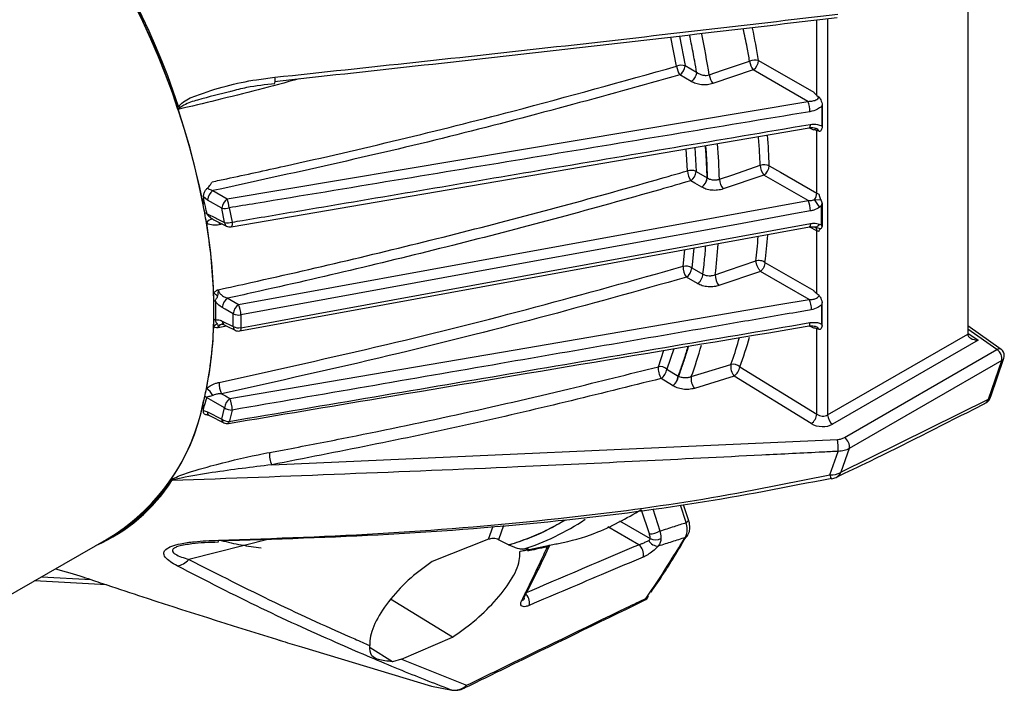
# Model space of a CAD drawing. Extents: x 8.2 to 65.9, y 2.7 to 47.
# Drawn here: x 16.5 to 18.8, y 6.7 to 8.3 of the extents above; entities that cross this region are included whole.
import ezdxf

# ---------------------------------------------------------------- set-up
doc = ezdxf.new("R2010")
doc.units = 0
doc.header["$MEASUREMENT"] = 0
doc.layers.get('0').update_dxf_attribs({"linetype": 'CONTINUOUS'})

msp = doc.modelspace()

# ---------------------------------------------------------------- linework, layer by layer
for p, q in [((18.7381, 8.4519), (18.7381, 7.5183)), ((18.3787, 8.0862), (18.3787, 8.2656)), ((18.4042, 8.2686), (18.4042, 7.3246)), ((18.0447, 8.1558), (18.0312, 8.2251)), ((18.0514, 8.2274), (18.0651, 8.1572)), ((18.2399, 8.1695), (18.3715, 8.0936)), ((18.0651, 8.1572), (18.0923, 8.1415)), ((18.0923, 8.1415), (18.0923, 8.1416)), ((18.2272, 8.1471), (18.1311, 8.1145)), ((18.3574, 8.0721), (18.2272, 8.1471)), ((18.0793, 8.1193), (18.0523, 8.1349)), ((16.9739, 7.8395), (18.3574, 8.0721)), ((18.391, 8.0659), (18.3904, 8.0604)), ((18.3904, 8.0604), (18.3904, 8.0136)), ((18.391, 8.0659), (18.391, 8.0088)), ((16.9833, 7.773), (18.3604, 8.0091)), ((18.3715, 8.0035), (18.3604, 8.0091)), ((18.3787, 7.8532), (18.3787, 8.0026)), ((18.3904, 8.0136), (18.391, 8.0088)), ((18.0704, 7.9064), (18.0676, 7.9589)), ((18.088, 7.9624), (18.091, 7.9051)), ((18.091, 7.9051), (18.1173, 7.89)), ((18.2525, 7.8963), (18.1556, 7.8632)), ((18.3579, 7.8355), (18.2525, 7.8963)), ((16.9397, 7.8592), (16.9739, 7.8395)), ((16.917, 7.8443), (16.917, 7.8394)), ((16.9269, 7.8369), (16.917, 7.8443)), ((16.9611, 7.8172), (16.9269, 7.8369)), ((18.3728, 7.8376), (18.3878, 7.8384)), ((18.3787, 7.8532), (18.3837, 7.851)), ((16.9677, 7.7834), (16.9611, 7.8172)), ((16.9787, 7.8182), (16.9854, 7.784)), ((18.389, 7.8225), (18.385, 7.8197)), ((18.389, 7.8225), (18.389, 7.7783)), ((18.391, 7.8285), (18.391, 7.7736)), ((16.9418, 7.7898), (16.972, 7.7747)), ((16.9627, 7.7794), (16.9544, 7.7776)), ((18.3787, 7.7637), (18.3608, 7.7726)), ((18.3741, 7.7723), (18.3728, 7.7729)), ((18.3878, 7.7685), (18.3766, 7.7716)), ((18.385, 7.7797), (18.389, 7.7783)), ((18.3837, 7.7621), (18.3787, 7.7637)), ((18.3787, 7.6136), (18.3787, 7.7637)), ((18.0602, 7.6789), (18.0645, 7.7185)), ((18.0859, 7.7224), (18.0807, 7.6753)), ((18.0807, 7.6753), (18.1072, 7.66)), ((18.255, 7.6883), (18.3716, 7.6211)), ((18.0945, 7.6376), (18.068, 7.6529)), ((18.2445, 7.6668), (18.1455, 7.6332)), ((18.3603, 7.6), (18.2445, 7.6668)), ((16.975, 7.6028), (17.0011, 7.5877)), ((18.3904, 7.5411), (18.3904, 7.5871)), ((18.391, 7.5363), (18.391, 7.5927)), ((16.9884, 7.5352), (16.9884, 7.5654)), ((17.0064, 7.5632), (17.0064, 7.5326)), ((16.9725, 7.5366), (16.9524, 7.5323)), ((16.9622, 7.5483), (16.9884, 7.5352)), ((18.3715, 7.5311), (18.3602, 7.5368)), ((18.3904, 7.5411), (18.391, 7.5363)), ((18.8175, 7.481), (18.7381, 7.5368)), ((18.3787, 7.3263), (18.3787, 7.5302)), ((18.4042, 7.3246), (18.7381, 7.5173)), ((18.8079, 7.4805), (18.7381, 7.5294)), ((18.7381, 7.5199), (18.7627, 7.5026)), ((18.7627, 7.5026), (18.4163, 7.3026)), ((18.0013, 7.4397), (18.0145, 7.4787)), ((18.0378, 7.4826), (18.0212, 7.4337)), ((18.4445, 7.2707), (18.8079, 7.4805)), ((18.195, 7.4394), (18.3787, 7.3263)), ((18.8193, 7.4541), (18.4559, 7.2443)), ((18.7878, 7.3625), (18.8193, 7.4541)), ((18.7929, 7.3684), (18.8244, 7.46)), ((18.0212, 7.4337), (18.0484, 7.417)), ((18.1816, 7.4172), (18.087, 7.3879)), ((18.3653, 7.3041), (18.1816, 7.4172)), ((18.035, 7.3946), (18.0078, 7.4114)), ((16.9229, 7.3796), (16.9233, 7.3797)), ((16.9229, 7.3796), (16.9231, 7.3795)), ((16.917, 7.3399), (16.9166, 7.3532)), ((18.436, 7.1879), (18.7878, 7.3625)), ((18.7528, 7.3387), (18.7787, 7.3517)), ((16.917, 7.3351), (16.917, 7.3399)), ((16.917, 7.3351), (16.9269, 7.3318)), ((16.9269, 7.3318), (16.9611, 7.3147)), ((16.9313, 7.3231), (16.9654, 7.306)), ((16.9611, 7.3147), (16.9677, 7.3414)), ((17.0798, 7.2058), (18.4279, 7.2662)), ((18.4097, 7.1817), (18.4294, 7.2379)), ((18.4559, 7.2443), (18.436, 7.1879)), ((18.0674, 7.0682), (18.0539, 7.1093)), ((18.0731, 7.0743), (18.0613, 7.1103)), ((17.9797, 7.041), (17.9613, 7.0974)), ((17.9877, 7.1008), (18.0049, 7.0481)), ((17.6319, 7.0615), (17.6202, 7.0273)), ((17.9084, 7.0725), (17.9818, 7.03)), ((17.5967, 7.0282), (17.6074, 7.0596)), ((17.9546, 7.0154), (17.8804, 7.0583)), ((16.4364, 6.8836), (16.6976, 7.0344)), ((16.6853, 7.0272), (16.698, 7.0343)), ((16.6973, 7.0339), (16.698, 7.0343)), ((17.0766, 7.029), (16.8824, 6.9801)), ((17.5967, 7.0282), (17.4619, 6.9751)), ((17.6444, 7.0151), (17.6202, 7.0273)), ((17.6555, 7.0102), (17.6455, 7.0146)), ((17.678, 7.001), (17.7572, 7.0171)), ((17.6729, 7), (17.6923, 7.0048)), ((16.6865, 6.9197), (16.5149, 6.9289)), ((16.5316, 6.9385), (16.6495, 6.9321)), ((17.511, 6.7951), (17.3629, 6.8853)), ((17.6821, 6.8877), (17.6823, 6.8881)), ((17.9662, 6.8827), (17.9723, 6.8879)), ((17.0914, 6.7899), (17.0998, 6.787)), ((17.097, 6.7878), (17.0998, 6.787)), ((17.0998, 6.787), (17.0985, 6.7873)), ((17.3888, 6.7428), (17.511, 6.7951)), ((17.1508, 6.7716), (17.4603, 6.6783)), ((17.3678, 6.7364), (17.3145, 6.7698)), ((17.3888, 6.7428), (17.3678, 6.7364)), ((17.3888, 6.7428), (17.5442, 6.6802)), ((17.4603, 6.6783), (17.506, 6.6696))]:
    msp.add_line(p, q)
at = {"flags": 128}
for points in [[(18.1224, 8.1352), (18.1543, 8.146), (18.2185, 8.1678)], [(18.3625, 8.0171), (18.3624, 8.0144), (18.3621, 8.0122), (18.3617, 8.0105), (18.361, 8.0095), (18.3604, 8.0091)], [(18.1467, 7.8865), (18.1785, 7.8973), (18.2436, 7.9196)], [(18.2653, 7.9186), (18.2921, 7.9032), (18.3787, 7.8532)], [(18.1046, 7.8677), (18.0877, 7.8774), (18.0783, 7.8828)], [(17.0011, 7.5877), (17.6795, 7.7116), (17.7024, 7.7158), (18.3579, 7.8355)], [(16.9247, 7.8049), (16.9479, 7.7933), (16.9501, 7.7922), (16.9677, 7.7834)], [(18.3632, 7.8108), (18.3282, 7.8044), (18.1881, 7.7789), (17.6276, 7.6766), (17.0064, 7.5632)], [(16.9545, 7.7836), (16.9543, 7.7809), (16.9544, 7.7776)], [(16.9854, 7.784), (16.9855, 7.7806), (16.9853, 7.7777), (16.9849, 7.7754), (16.9843, 7.7739), (16.9835, 7.7731), (16.9833, 7.773)], [(17.0042, 7.5249), (17.3484, 7.5877), (18.361, 7.7727)], [(17.0064, 7.5326), (17.0414, 7.539), (17.1816, 7.5647), (17.742, 7.6671), (18.3632, 7.7806)], [(18.3632, 7.7806), (18.3631, 7.7779), (18.3628, 7.7757), (18.3624, 7.7741), (18.3617, 7.773), (18.361, 7.7727)], [(18.385, 7.7797), (18.3836, 7.7776), (18.382, 7.7757), (18.3804, 7.7742), (18.3788, 7.7731), (18.3772, 7.7724), (18.3756, 7.7721), (18.3742, 7.7723), (18.3741, 7.7723)], [(18.1366, 7.6588), (18.1685, 7.6696), (18.2334, 7.6916)], [(16.9884, 7.5654), (16.9693, 7.5764), (16.9622, 7.5805)], [(16.9804, 7.3638), (17.6603, 7.4802), (18.2885, 7.5878), (18.3603, 7.6)], [(16.9665, 7.5396), (16.9731, 7.5363), (16.9927, 7.5265)], [(17.0064, 7.5326), (17.0063, 7.53), (17.006, 7.5279), (17.0055, 7.5263), (17.0048, 7.5252), (17.0042, 7.5249)], [(18.3602, 7.5367), (18.3608, 7.5371), (18.3615, 7.5381), (18.3619, 7.5398), (18.3622, 7.5419), (18.3623, 7.5446)], [(18.0794, 7.4159), (18.1114, 7.4258), (18.174, 7.4451)], [(16.9604, 7.3753), (16.9699, 7.3698), (16.9804, 7.3638)], [(16.9677, 7.3414), (16.9408, 7.3569), (16.9247, 7.3662)], [(16.9767, 7.3044), (16.977, 7.3044), (16.9776, 7.305), (16.978, 7.306), (16.9784, 7.3074), (16.9787, 7.3093)], [(18.0674, 7.0682), (18.0697, 7.0696), (18.0715, 7.0711), (18.0726, 7.0724), (18.0731, 7.0736), (18.0731, 7.0743)], [(17.5087, 6.669), (17.5087, 6.669), (17.506, 6.6696)]]:
    msp.add_lwpolyline(points, dxfattribs=at)
for centre, radius, start, end in [((15.1021, 7.4701), 1.849, 11.0854, 56.608), ((15.1028, 7.4705), 1.8485, 11.0547, 56.6082), ((15.1169, 7.4843), 1.8301, 18.0989, 56.7456), ((15.1091, 7.4783), 1.843, 18.3913, 56.6334), ((15.9567, 7.7835), 2.1941, 9.2231, 11.8107), ((18.2317, 8.1353), 0.0351, 76.4481, 112.1231), ((18.2577, 8.1721), 0.0394, 186.263, 219.4113), ((18.2098, 8.1718), 0.0302, 305.1181, 355.52), ((18.0571, 8.1223), 0.0357, 77.1117, 110.3195), ((18.0884, 8.16), 0.0439, 185.4209, 214.7972), ((18.0349, 8.1596), 0.0302, 305.1257, 355.2662), ((17.0507, 8.1224), 0.0372, 349.7126, 11.052), ((18.1616, 8.1395), 0.0394, 186.3219, 219.4054), ((18.296, 8.047), 0.0663, 0.3494, 22.2506), ((16.9082, 8.1455), 0.0994, 239.6309, 242.2224), ((16.3752, 7.8341), 1.7722, 1.6928, 4.4217), ((18.079, 7.8778), 0.0299, 66.3103, 106.826), ((18.1139, 7.9079), 0.0435, 181.9713, 215.1443), ((18.2532, 7.8913), 0.0298, 66.1988, 108.9042), ((18.2827, 7.9213), 0.0391, 182.4692, 219.6408), ((18.2352, 7.921), 0.0302, 305.0802, 355.5204), ((18.0609, 7.9075), 0.0302, 305.0804, 355.4782), ((18.0872, 7.8924), 0.0302, 305.0809, 355.4785), ((18.0883, 7.8922), 0.0294, 303.4912, 355.3232), ((18.1097, 7.8748), 0.017, 62.1959, 63.516), ((18.1857, 7.8882), 0.0391, 182.4688, 219.6417), ((16.957, 7.8345), 0.0302, 125.1191, 175.5191), ((16.9912, 7.8148), 0.0302, 125.1194, 175.5187), ((16.9134, 7.8147), 0.0653, 3.1336, 22.3345), ((18.3491, 7.8555), 0.0297, 323.0241, 355.6863), ((18.5614, 7.9524), 0.2208, 211.3325, 216.9683), ((15.4282, 7.5365), 1.5162, 10.2176, 10.9924), ((16.9678, 7.8523), 0.0358, 259.3022, 287.7282), ((18.3016, 7.8105), 0.0616, 0.3319, 23.9934), ((15.4616, 7.5425), 1.4823, 9.3017, 10.2186), ((16.9194, 7.7825), 0.0231, 76.594, 87.5631), ((15.6207, 7.5664), 1.3218, 1.6693, 9.8735), ((16.9389, 7.7748), 0.0162, 87.148, 153.2609), ((15.6193, 7.5655), 1.323, 2.1456, 9.4238), ((16.9753, 7.8171), 0.0345, 257.2605, 286.9214), ((16.977, 7.7826), 0.00937, 175.2893, 237.5746), ((16.9802, 7.7912), 0.0184, 243.4308, 279.7263), ((18.369, 7.7643), 0.0097, 356.4702, 56.4177), ((16.7766, 7.8274), 1.3704, 352.9349, 355.9986), ((18.1032, 7.6777), 0.0431, 178.3766, 215.0902), ((18.0663, 7.6531), 0.0264, 56.918, 103.3695), ((18.0506, 7.6776), 0.0302, 305.099, 355.6811), ((18.1752, 7.6578), 0.0386, 178.4868, 219.6717), ((15.7755, 7.574), 1.1666, 1.1095, 2.013), ((16.8956, 7.5471), 0.0819, 47.8833, 56.0656), ((16.9923, 7.5781), 0.0302, 125.0813, 175.4994), ((15.8283, 7.5749), 1.1137, 358.8795, 1.1205), ((16.9359, 7.5759), 0.0216, 63.1619, 74.1604), ((17.0185, 7.563), 0.0302, 125.082, 175.4999), ((16.9448, 7.5627), 0.0616, 0.5227, 23.9893), ((17.0007, 7.5917), 0.029, 244.8949, 281.4558), ((16.0266, 7.5663), 0.9155, 348.2308, 358.7139), ((16.0265, 7.5655), 0.9154, 348.8024, 358.1082), ((15.8821, 7.574), 1.06, 357.9065, 358.8696), ((16.9562, 7.5217), 0.0202, 106.4884, 137.7439), ((16.9352, 7.5325), 0.0216, 60.8987, 72.0467), ((16.9716, 7.5475), 0.00936, 175.3257, 237.5459), ((16.9977, 7.5344), 0.00936, 175.3257, 237.5812), ((17.0011, 7.5606), 0.0284, 243.2606, 280.6993), ((17.0009, 7.543), 0.0184, 243.4311, 280.349), ((17.157, 7.7537), 0.9824, 339.8877, 344.482), ((18.8132, 7.4733), 0.0089, 60.5809, 126.4079), ((18.7936, 7.4586), 0.0261, 349.9963, 56.7989), ((18.807, 7.466), 0.0184, 360, 54.9362), ((18.807, 7.466), 0.0184, 341.0554, 360), ((18.0408, 7.4339), 0.0399, 171.5131, 214.2705), ((18.0051, 7.4165), 0.0235, 46.9894, 99.4828), ((18.2094, 7.4398), 0.0358, 171.3646, 219.0533), ((18.179, 7.422), 0.0236, 47.2102, 102.1568), ((18.1641, 7.443), 0.0312, 304.2625, 353.4167), ((18.8139, 7.4638), 0.0111, 299.0112, 340.1051), ((17.9902, 7.4371), 0.0311, 304.277, 353.828), ((18.0175, 7.4204), 0.0311, 304.2775, 353.8297), ((18.0186, 7.4202), 0.0303, 302.644, 353.3847), ((18.0328, 7.4003), 0.0229, 45.794, 47.0054), ((18.1148, 7.4105), 0.0358, 171.2404, 219.0575), ((17.0078, 7.4), 0.0534, 177.5695, 207.5959), ((16.1856, 7.5362), 0.7536, 345.9478, 347.1827), ((16.1771, 7.5387), 0.7626, 346.0125, 347.9601), ((16.1585, 7.5423), 0.7813, 347.1831, 348.5883), ((16.9103, 7.3486), 0.0227, 50.5948, 63.732), ((16.8912, 7.3417), 0.0567, 31.3453, 54.2013), ((18.7824, 7.3722), 0.0111, 299.0137, 340.1029), ((16.4413, 7.4454), 0.4841, 300.1586, 349.018), ((16.4346, 7.4499), 0.4918, 302.331, 348.7943), ((16.9978, 7.3391), 0.0302, 125.1031, 175.5195), ((16.9217, 7.3391), 0.0637, 357.5267, 22.8111), ((16.9363, 7.331), 0.00937, 175.2905, 237.5688), ((16.9831, 7.3618), 0.0255, 232.8325, 275.0013), ((18.3477, 7.3299), 0.0312, 304.2628, 353.4163), ((18.4327, 7.326), 0.0285, 182.7681, 234.9459), ((16.9769, 7.3344), 0.0252, 231.375, 274.1298), ((16.9705, 7.314), 0.00937, 175.294, 237.5658), ((16.9737, 7.3225), 0.0184, 243.4299, 279.5271), ((18.3275, 7.2467), 0.1023, 355.0619, 10.9923), ((18.4302, 7.2488), 0.0261, 349.9963, 56.7989), ((17.1219, 7.2277), 0.0474, 170.8704, 207.5072), ((18.4124, 7.2297), 0.0481, 266.7711, 299.4867), ((18.4302, 7.1851), 0.0208, 189.1806, 218.6914), ((18.4135, 7.1976), 0.0245, 296.8592, 336.7778), ((16.4943, 7.3915), 0.4133, 293.8086, 327.2791), ((16.4889, 7.3938), 0.4162, 296.8826, 327.1739), ((16.8398, 7.1497), 0.0184, 83.104, 93.605), ((18.4037, 7.2192), 0.0482, 282.234, 295.5987), ((17.5054, 7.5531), 0.5752, 287.5078, 303.9401), ((17.9786, 7.0939), 0.0529, 271.2415, 299.8784), ((16.9194, 7.0248), 0.0333, 355.3193, 1.9341), ((17.9364, 6.9927), 0.0291, 346.3121, 51.3477), ((18.0007, 7.0372), 0.0253, 208.4584, 270.2466), ((17.9947, 7.0556), 0.0286, 243.3808, 296.1816), ((18.0608, 7.0434), 0.0118, 289.6875, 331.176), ((17.7327, 7.0215), 0.0121, 287.7133, 321.8713), ((16.847, 7.0115), 0.0473, 278.9235, 318.3699), ((17.6647, 6.8769), 0.0294, 347.935, 51.3152), ((17.6718, 6.8929), 0.0116, 289.1963, 333.5261), ((17.9677, 6.8988), 0.0119, 292.9026, 325.6962), ((17.1037, 6.8049), 0.0184, 248.595, 253.4159), ((17.5144, 6.7134), 0.0446, 259.1053, 311.9859), ((17.5168, 6.7165), 0.0482, 260.2635, 296.1324), ((17.5318, 6.6849), 0.0132, 298.0361, 339.267)]:
    msp.add_arc(centre, radius, start, end)
for centre, major_axis, ratio, start_param, end_param in [((16.9918, 8.5551), (-0.9177, 1.4804), 0.597166, 4.111056, 4.161277), ((18.7437, 7.864), (0.3721, -0.2298), 0.029202, 3.159623, 3.41981), ((16.9918, 8.5551), (-0.9177, 1.4804), 0.597166, 3.942863, 3.992582), ((16.9918, 8.5551), (-0.9177, 1.4804), 0.597166, 3.776562, 3.825074), ((18.7437, 7.3309), (0.3721, -0.2004), 0.031269, 2.898242, 3.158428), ((16.9918, 8.5551), (-0.9177, 1.4804), 0.597166, 3.572922, 3.634515), ((18.7511, 7.5258), (0.0092, 0.016), 0.57599, 2.355547, 2.422229), ((18.7636, 7.517), (0.0255, -0.0011), 0.566751, 3.200605, 4.702311), ((18.3913, 7.3342), (0.0183, -0.0026), 0.649954, 4.052317, 5.588207), ((18.3904, 7.3197), (0.0367, -0.0024), 0.615658, 4.001553, 5.537443)]:
    msp.add_ellipse(centre, major_axis=major_axis, ratio=ratio, start_param=start_param, end_param=end_param)
for points, knots in [([(18.4275, 8.2713), (18.2042, 8.2449), (17.7576, 8.1922), (17.3099, 8.1433), (17.0861, 8.1189)], [0, 0, 0, 0, 0.500042, 1, 1, 1, 1]), ([(17.0872, 8.1295), (17.3111, 8.1534), (17.7589, 8.2013), (18.2057, 8.2537), (18.4291, 8.2799)], [0, 0, 0, 0, 0.500014, 1, 1, 1, 1]), ([(18.2185, 8.1678), (18.2167, 8.1786), (18.2124, 8.2041), (18.2065, 8.2301), (18.2031, 8.2451)], [0, 0, 0, 0, 0.421742, 1, 1, 1, 1]), ([(18.0923, 8.1416), (18.0908, 8.1503), (18.0868, 8.1733), (18.0813, 8.2029), (18.0769, 8.2238), (18.0755, 8.2303)], [0, 0, 0, 0, 0.29791, 0.78197, 1, 1, 1, 1]), ([(16.938, 7.8804), (16.9495, 7.8828), (17.0071, 7.895), (17.2483, 7.9476), (17.6083, 8.0337), (17.9151, 8.1196), (18.0447, 8.1558)], [0, 0, 0, 0, 0.030568, 0.152845, 0.642118, 1, 1, 1, 1]), ([(18.0923, 8.1415), (18.0921, 8.1397), (18.0917, 8.1362), (18.0893, 8.1305), (18.0859, 8.1252), (18.0827, 8.1218), (18.0804, 8.12), (18.0796, 8.1195), (18.0793, 8.1193)], [0, 0, 0, 0, 0.218511, 0.437015, 0.655545, 0.874092, 0.958701, 1, 1, 1, 1]), ([(18.0923, 8.1416), (18.0943, 8.1401), (18.0985, 8.1372), (18.1065, 8.1345), (18.1149, 8.1336), (18.1199, 8.1346), (18.1224, 8.1352)], [0, 0, 0, 0, 0.25004, 0.507325, 0.755585, 1, 1, 1, 1]), ([(17.1452, 8.1255), (17.08, 8.1082), (16.9845, 8.0829), (16.8873, 8.06), (16.8565, 8.0528)], [0, 0, 0, 0, 0.6829439, 1, 1, 1, 1]), ([(16.8579, 8.0598), (16.8605, 8.0626), (16.8716, 8.0746), (16.9348, 8.1002), (17.0087, 8.1198), (17.0727, 8.1277), (17.0872, 8.1295)], [0, 0, 0, 0, 0.047275, 0.202317, 0.819637, 1, 1, 1, 1]), ([(18.0523, 8.1349), (17.8704, 8.0844), (17.5059, 7.9832), (17.1286, 7.9006), (16.9397, 7.8592)], [0, 0, 0, 0, 0.499263, 1, 1, 1, 1]), ([(18.1311, 8.1145), (18.1268, 8.1133), (18.1181, 8.111), (18.1036, 8.1112), (18.09, 8.1139), (18.0828, 8.1176), (18.0793, 8.1193)], [0, 0, 0, 0, 0.252244, 0.504319, 0.760805, 1, 1, 1, 1]), ([(16.9831, 8.0955), (16.9565, 8.0892), (16.9185, 8.0803), (16.8774, 8.0674), (16.8646, 8.0593), (16.8618, 8.0576)], [0, 0, 0, 0, 0.646119, 0.924219, 1, 1, 1, 1]), ([(16.982, 8.0961), (16.9948, 8.0996), (17.0294, 8.1089), (17.065, 8.1123), (17.0874, 8.1144)], [0, 0, 0, 0, 0.370449, 1, 1, 1, 1]), ([(18.3574, 8.0721), (18.3615, 8.0722), (18.3689, 8.0724), (18.3777, 8.0756), (18.3824, 8.0792), (18.3837, 8.0814), (18.384, 8.082)], [0, 0, 0, 0, 0.394837, 0.71098, 0.919477, 1, 1, 1, 1]), ([(18.384, 8.082), (18.3845, 8.0816), (18.3856, 8.0806), (18.3875, 8.0774), (18.3897, 8.0723), (18.3906, 8.0682), (18.391, 8.0659)], [0, 0, 0, 0, 0.10201, 0.259784, 0.588721, 1, 1, 1, 1]), ([(16.8565, 8.0528), (16.8565, 8.0529), (16.8569, 8.0552), (16.8574, 8.0575), (16.8579, 8.0598)], [0, 0, 0, 0, 0.037564, 1, 1, 1, 1]), ([(16.8618, 8.0576), (16.8601, 8.056), (16.8583, 8.0545), (16.8565, 8.0529), (16.8565, 8.0528)], [0, 0, 0, 0, 0.962422, 1, 1, 1, 1]), ([(18.3623, 8.0474), (18.1422, 8.0109), (17.7021, 7.9379), (17.2409, 7.8616), (16.9997, 7.8217), (16.9787, 7.8182)], [0, 0, 0, 0, 0.477195, 0.95439, 1, 1, 1, 1]), ([(18.3904, 8.0604), (18.387, 8.0578), (18.3786, 8.0514), (18.3684, 8.0489), (18.3623, 8.0474)], [0, 0, 0, 0, 0.404708, 1, 1, 1, 1]), ([(16.9854, 7.784), (16.9937, 7.7854), (17.049, 7.7948), (17.2921, 7.8359), (17.7429, 7.9122), (18.1466, 7.9805), (18.3625, 8.0171)], [0, 0, 0, 0, 0.018124, 0.120435, 0.529682, 1, 1, 1, 1]), ([(18.3603, 8.0088), (18.362, 8.0091), (18.3665, 8.01), (18.3723, 8.0093), (18.375, 8.0081), (18.3761, 8.0077)], [0, 0, 0, 0, 0.265177, 0.697849, 1, 1, 1, 1]), ([(18.3625, 8.0171), (18.3686, 8.0176), (18.3787, 8.0185), (18.387, 8.015), (18.3904, 8.0136)], [0, 0, 0, 0, 0.600461, 1, 1, 1, 1]), ([(18.3839, 8.0007), (18.3826, 8.0012), (18.3803, 8.0021), (18.3774, 8.003), (18.3753, 8.0036), (18.3739, 8.004), (18.373, 8.0041), (18.3723, 8.0041), (18.3719, 8.004), (18.3716, 8.0039), (18.3715, 8.0037), (18.3715, 8.0036), (18.3715, 8.0035)], [0, 0, 0, 0, 0.301601, 0.528699, 0.681609, 0.784932, 0.85515, 0.903306, 0.951291, 0.971237, 0.98825, 1, 1, 1, 1]), ([(18.3839, 8.0007), (18.3836, 8.0013), (18.3823, 8.0035), (18.3796, 8.0061), (18.3768, 8.0072), (18.376, 8.0075)], [0, 0, 0, 0, 0.216986, 0.769544, 1, 1, 1, 1]), ([(18.391, 8.0088), (18.3904, 8.0067), (18.3896, 8.0037), (18.3873, 8.0013), (18.3856, 8.0003), (18.3843, 8.0006), (18.3839, 8.0007)], [0, 0, 0, 0, 0.496297, 0.698505, 0.902279, 1, 1, 1, 1]), ([(18.2436, 7.9196), (18.2433, 7.9297), (18.2426, 7.9523), (18.2405, 7.9756), (18.2393, 7.9883)], [0, 0, 0, 0, 0.450161, 1, 1, 1, 1]), ([(18.1173, 7.89), (18.1169, 7.9017), (18.116, 7.9252), (18.1145, 7.9509), (18.1134, 7.9648), (18.1132, 7.9667)], [0, 0, 0, 0, 0.463042, 0.925793, 1, 1, 1, 1]), ([(18.1136, 7.9668), (18.1137, 7.9648), (18.1149, 7.9508), (18.1163, 7.9251), (18.1172, 7.9016), (18.1177, 7.8898)], [0, 0, 0, 0, 0.07675, 0.53823, 1, 1, 1, 1]), ([(16.9524, 7.6231), (16.9784, 7.6288), (17.1687, 7.6705), (17.5196, 7.7542), (17.8638, 7.8467), (18.0458, 7.8993), (18.0704, 7.9064)], [0, 0, 0, 0, 0.0682611, 0.5006746, 0.9326709, 1, 1, 1, 1]), ([(18.0783, 7.8828), (18.0537, 7.8757), (17.8714, 7.823), (17.5267, 7.7304), (17.1806, 7.648), (16.9955, 7.6073), (16.975, 7.6028)], [0, 0, 0, 0, 0.0683072, 0.5065799, 0.9452762, 1, 1, 1, 1]), ([(18.1177, 7.8898), (18.1195, 7.8888), (18.1234, 7.8866), (18.1309, 7.8848), (18.1392, 7.8845), (18.1442, 7.8858), (18.1467, 7.8865)], [0, 0, 0, 0, 0.224467, 0.483576, 0.741921, 1, 1, 1, 1]), ([(16.917, 7.8443), (16.9172, 7.8463), (16.9175, 7.8503), (16.9201, 7.8569), (16.9233, 7.8622), (16.9257, 7.8646), (16.9265, 7.8655)], [0, 0, 0, 0, 0.283059, 0.566004, 0.849903, 1, 1, 1, 1]), ([(16.9265, 7.8655), (16.9286, 7.8676), (16.9323, 7.8712), (16.9361, 7.8765), (16.9375, 7.8794), (16.938, 7.8804)], [0, 0, 0, 0, 0.49438, 0.837687, 1, 1, 1, 1]), ([(16.9265, 7.8655), (16.928, 7.8645), (16.9322, 7.8618), (16.9367, 7.8602), (16.9397, 7.8592)], [0, 0, 0, 0, 0.356024, 1, 1, 1, 1]), ([(18.1556, 7.8632), (18.1513, 7.862), (18.1425, 7.8597), (18.1279, 7.8599), (18.1146, 7.8625), (18.1078, 7.866), (18.1046, 7.8677)], [0, 0, 0, 0, 0.258601, 0.517185, 0.776074, 1, 1, 1, 1]), ([(16.9166, 7.8256), (16.9167, 7.8283), (16.917, 7.833), (16.917, 7.8375), (16.917, 7.8394)], [0, 0, 0, 0, 0.577085, 1, 1, 1, 1]), ([(16.917, 7.8394), (16.9189, 7.8315), (16.9216, 7.8199), (16.924, 7.8085), (16.9247, 7.8049)], [0, 0, 0, 0, 0.686414, 1, 1, 1, 1]), ([(18.3579, 7.8355), (18.3598, 7.8355), (18.3649, 7.8355), (18.3698, 7.8368), (18.3728, 7.8376)], [0, 0, 0, 0, 0.367916, 1, 1, 1, 1]), ([(18.3837, 7.851), (18.3838, 7.85), (18.384, 7.8474), (18.3856, 7.843), (18.3871, 7.8399), (18.3878, 7.8384)], [0, 0, 0, 0, 0.255986, 0.639371, 1, 1, 1, 1]), ([(18.3878, 7.8384), (18.3886, 7.8367), (18.3901, 7.8334), (18.3907, 7.8301), (18.391, 7.8285)], [0, 0, 0, 0, 0.529795, 1, 1, 1, 1]), ([(18.385, 7.8197), (18.3806, 7.8171), (18.3736, 7.8131), (18.366, 7.8114), (18.3632, 7.8108)], [0, 0, 0, 0, 0.639107, 1, 1, 1, 1]), ([(18.391, 7.8285), (18.3904, 7.8272), (18.3894, 7.8252), (18.3891, 7.8232), (18.389, 7.8225)], [0, 0, 0, 0, 0.642807, 1, 1, 1, 1]), ([(16.9247, 7.8049), (16.9247, 7.8049), (16.925, 7.8041), (16.9256, 7.8032), (16.9285, 7.7995), (16.933, 7.7954), (16.9378, 7.7922), (16.9397, 7.791)], [0, 0, 0, 0, 0.002666, 0.128925, 0.149549, 0.679514, 1, 1, 1, 1]), ([(16.9397, 7.791), (16.9401, 7.7907), (16.9408, 7.7903), (16.9416, 7.79), (16.9419, 7.7899)], [0, 0, 0, 0, 0.679579, 1, 1, 1, 1]), ([(16.9544, 7.7776), (16.9494, 7.777), (16.9396, 7.7758), (16.9296, 7.779), (16.9251, 7.7817), (16.9244, 7.7821)], [0, 0, 0, 0, 0.461024, 0.920613, 1, 1, 1, 1]), ([(18.361, 7.7723), (18.3627, 7.7727), (18.367, 7.7736), (18.3722, 7.7729), (18.3747, 7.7721), (18.3756, 7.7717)], [0, 0, 0, 0, 0.294665, 0.747931, 1, 1, 1, 1]), ([(18.3632, 7.7806), (18.366, 7.781), (18.3736, 7.7821), (18.3806, 7.7807), (18.385, 7.7797)], [0, 0, 0, 0, 0.360893, 1, 1, 1, 1]), ([(18.3741, 7.7723), (18.3743, 7.7722), (18.3751, 7.772), (18.376, 7.7716), (18.3765, 7.7714)], [0, 0, 0, 0, 0.350365, 1, 1, 1, 1]), ([(18.3878, 7.7685), (18.3874, 7.7683), (18.3862, 7.7677), (18.3847, 7.7662), (18.3838, 7.7641), (18.3837, 7.7626), (18.3837, 7.7621)], [0, 0, 0, 0, 0.212721, 0.575732, 0.862567, 1, 1, 1, 1]), ([(18.391, 7.7736), (18.3907, 7.7724), (18.3901, 7.77), (18.3885, 7.769), (18.3878, 7.7685)], [0, 0, 0, 0, 0.532342, 1, 1, 1, 1]), ([(18.389, 7.7783), (18.3892, 7.7774), (18.3895, 7.7756), (18.3905, 7.7743), (18.391, 7.7736)], [0, 0, 0, 0, 0.51311, 1, 1, 1, 1]), ([(18.2334, 7.6916), (18.2346, 7.7008), (18.237, 7.72), (18.2381, 7.74), (18.2387, 7.7503)], [0, 0, 0, 0, 0.4839015, 1, 1, 1, 1]), ([(18.1072, 7.66), (18.1082, 7.6676), (18.1105, 7.6873), (18.1128, 7.7098), (18.1138, 7.725), (18.114, 7.7275)], [0, 0, 0, 0, 0.34135, 0.888952, 1, 1, 1, 1]), ([(16.9544, 7.4023), (17.0877, 7.4318), (17.3417, 7.4879), (17.7102, 7.5807), (17.9435, 7.6461), (18.0602, 7.6789)], [0, 0, 0, 0, 0.355472, 0.677557, 1, 1, 1, 1]), ([(18.255, 7.6883), (18.2535, 7.6892), (18.2504, 7.691), (18.2446, 7.6924), (18.2387, 7.6928), (18.2352, 7.692), (18.2334, 7.6916)], [0, 0, 0, 0, 0.2499977, 0.5000019, 0.7500074, 1, 1, 1, 1]), ([(18.2445, 7.6668), (18.2439, 7.6675), (18.2427, 7.669), (18.2407, 7.6719), (18.2389, 7.6751), (18.2372, 7.6785), (18.2358, 7.6821), (18.2346, 7.6855), (18.2338, 7.6888), (18.2335, 7.6907), (18.2334, 7.6916)], [0, 0, 0, 0, 0.125281, 0.250415, 0.375289, 0.500108, 0.624858, 0.749889, 0.874986, 1, 1, 1, 1]), ([(18.255, 7.6883), (18.2548, 7.6864), (18.2544, 7.6827), (18.2526, 7.6775), (18.2505, 7.6736), (18.2487, 7.6709), (18.2467, 7.6685), (18.2453, 7.6673), (18.2445, 7.6668)], [0, 0, 0, 0, 0.2499956, 0.4995085, 0.6247775, 0.7497629, 0.8744187, 1, 1, 1, 1]), ([(18.068, 7.6529), (17.9511, 7.62), (17.7175, 7.5544), (17.3483, 7.4613), (17.0939, 7.4049), (16.9604, 7.3753)], [0, 0, 0, 0, 0.322437, 0.644521, 1, 1, 1, 1]), ([(18.0945, 7.6376), (18.0961, 7.6388), (18.0994, 7.6414), (18.1036, 7.6473), (18.1065, 7.6539), (18.107, 7.658), (18.1073, 7.66)], [0, 0, 0, 0, 0.250004, 0.499998, 0.749999, 1, 1, 1, 1]), ([(18.1072, 7.6599), (18.1097, 7.6589), (18.1141, 7.6571), (18.1222, 7.6563), (18.1298, 7.6567), (18.1345, 7.6581), (18.1366, 7.6588)], [0, 0, 0, 0, 0.2942064, 0.5198294, 0.7785492, 1, 1, 1, 1]), ([(18.1455, 7.6332), (18.1417, 7.6321), (18.1336, 7.6299), (18.1196, 7.6297), (18.1055, 7.6321), (18.0981, 7.6358), (18.0945, 7.6376)], [0, 0, 0, 0, 0.22496, 0.486932, 0.749257, 1, 1, 1, 1]), ([(16.9413, 7.615), (16.9415, 7.6153), (16.9436, 7.6175), (16.9465, 7.6201), (16.95, 7.6221), (16.9514, 7.6227), (16.952, 7.623), (16.9523, 7.6231), (16.9523, 7.6231), (16.9524, 7.6231), (16.9524, 7.6231), (16.9524, 7.6231), (16.9524, 7.6231)], [0, 0, 0, 0, 0.073649, 0.664502, 0.829723, 0.944503, 0.983641, 0.989709, 0.994403, 0.996736, 0.999092, 1, 1, 1, 1]), ([(16.9505, 7.6078), (16.9503, 7.6068), (16.9498, 7.6048), (16.9478, 7.6019), (16.9457, 7.5998), (16.9453, 7.5976), (16.9454, 7.5962), (16.9456, 7.5956), (16.9457, 7.5951)], [0, 0, 0, 0, 0.2014158, 0.3926291, 0.7135371, 0.860463, 0.9053842, 1, 1, 1, 1]), ([(16.9524, 7.6231), (16.9524, 7.623), (16.9524, 7.6207), (16.9518, 7.6157), (16.9509, 7.6107), (16.9506, 7.6081), (16.9505, 7.6078)], [0, 0, 0, 0, 0.032457, 0.503285, 0.95076, 1, 1, 1, 1]), ([(16.9524, 7.6231), (16.9524, 7.6229), (16.9525, 7.6214), (16.9532, 7.6194), (16.9552, 7.6155), (16.9593, 7.6108), (16.9666, 7.6058), (16.9721, 7.6038), (16.975, 7.6028)], [0, 0, 0, 0, 0.019122, 0.162985, 0.211335, 0.444332, 0.716079, 1, 1, 1, 1]), ([(18.3603, 7.6), (18.3603, 7.6), (18.3636, 7.5998), (18.3698, 7.5999), (18.3773, 7.6022), (18.3811, 7.6051), (18.383, 7.6074), (18.3836, 7.6085), (18.384, 7.6093)], [0, 0, 0, 0, 0.000098, 0.353821, 0.643753, 0.841366, 0.895234, 1, 1, 1, 1]), ([(18.384, 7.6093), (18.3816, 7.6112), (18.3776, 7.6144), (18.3734, 7.618), (18.3718, 7.6203), (18.3716, 7.6206), (18.3716, 7.6208)], [0, 0, 0, 0, 0.546057, 0.940545, 0.97392, 1, 1, 1, 1]), ([(18.384, 7.6093), (18.3844, 7.6089), (18.3855, 7.6079), (18.3874, 7.6046), (18.3897, 7.5993), (18.3905, 7.5951), (18.391, 7.5927)], [0, 0, 0, 0, 0.097089, 0.251238, 0.589352, 1, 1, 1, 1]), ([(16.9457, 7.5951), (16.9458, 7.5851), (16.946, 7.5704), (16.9458, 7.5559), (16.9457, 7.5514)], [0, 0, 0, 0, 0.685724, 1, 1, 1, 1]), ([(16.9622, 7.5805), (16.9585, 7.5829), (16.9527, 7.5869), (16.9476, 7.5929), (16.9457, 7.5951)], [0, 0, 0, 0, 0.626283, 1, 1, 1, 1]), ([(18.3603, 7.6), (18.3609, 7.5985), (18.3623, 7.5953), (18.3639, 7.5886), (18.3651, 7.5814), (18.3652, 7.5773), (18.3653, 7.5752)], [0, 0, 0, 0, 0.250001, 0.500002, 0.749999, 1, 1, 1, 1]), ([(18.3904, 7.5871), (18.3872, 7.5847), (18.3798, 7.5789), (18.3706, 7.5766), (18.3653, 7.5752)], [0, 0, 0, 0, 0.419294, 1, 1, 1, 1]), ([(18.391, 7.5927), (18.3907, 7.5908), (18.3904, 7.5889), (18.3904, 7.5871), (18.3904, 7.5871)], [0, 0, 0, 0, 0.988604, 1, 1, 1, 1]), ([(18.3653, 7.5752), (18.3535, 7.5732), (18.2948, 7.563), (18.0483, 7.5203), (17.6001, 7.4427), (17.1988, 7.3732), (16.9854, 7.3363)], [0, 0, 0, 0, 0.0255264, 0.1276309, 0.5360492, 1, 1, 1, 1]), ([(16.9524, 7.5323), (16.9524, 7.5323), (16.9524, 7.5323), (16.9524, 7.5323), (16.9523, 7.5323), (16.9523, 7.5323), (16.952, 7.5323), (16.9514, 7.5322), (16.95, 7.5322), (16.9465, 7.5327), (16.9436, 7.5339), (16.9415, 7.5351), (16.9413, 7.5353)], [0, 0, 0, 0, 0.000908, 0.003264, 0.005597, 0.010291, 0.016359, 0.055497, 0.170277, 0.335498, 0.926351, 1, 1, 1, 1]), ([(16.9457, 7.5514), (16.9456, 7.5511), (16.9453, 7.5503), (16.9453, 7.5491), (16.946, 7.5469), (16.9479, 7.5446), (16.9499, 7.5424), (16.9503, 7.5414), (16.9505, 7.541)], [0, 0, 0, 0, 0.094601, 0.227077, 0.286599, 0.607459, 0.838076, 1, 1, 1, 1]), ([(16.9457, 7.5514), (16.9476, 7.5516), (16.9527, 7.5521), (16.9585, 7.5497), (16.9622, 7.5483)], [0, 0, 0, 0, 0.373717, 1, 1, 1, 1]), ([(16.9505, 7.541), (16.9506, 7.5409), (16.9509, 7.5397), (16.9518, 7.5375), (16.9524, 7.5345), (16.9524, 7.5324), (16.9524, 7.5323)], [0, 0, 0, 0, 0.04924, 0.496715, 0.967543, 1, 1, 1, 1]), ([(16.9623, 7.5409), (16.9612, 7.5408), (16.958, 7.5404), (16.9545, 7.5379), (16.9528, 7.5348), (16.9525, 7.5331), (16.9524, 7.5325), (16.9524, 7.5323)], [0, 0, 0, 0, 0.2058931, 0.6222354, 0.8786847, 0.9658314, 1, 1, 1, 1]), ([(16.9619, 7.5413), (16.9618, 7.5412), (16.9612, 7.5409), (16.9631, 7.5412), (16.9657, 7.5399), (16.9667, 7.5394)], [0, 0, 0, 0, 0.126441, 0.669186, 1, 1, 1, 1]), ([(16.9767, 7.3044), (17.0965, 7.3245), (17.5577, 7.4019), (18.0188, 7.4794), (18.3602, 7.5368)], [0, 0, 0, 0, 0.259808, 1, 1, 1, 1]), ([(16.9787, 7.3093), (17.2093, 7.3484), (17.6706, 7.4268), (18.1317, 7.5053), (18.3623, 7.5446)], [0, 0, 0, 0, 0.5000001, 1, 1, 1, 1]), ([(18.3602, 7.5364), (18.3619, 7.5368), (18.3664, 7.5376), (18.3723, 7.5369), (18.375, 7.5357), (18.376, 7.5352)], [0, 0, 0, 0, 0.268488, 0.703287, 1, 1, 1, 1]), ([(18.3623, 7.5446), (18.3684, 7.5451), (18.3786, 7.5461), (18.387, 7.5425), (18.3904, 7.5411)], [0, 0, 0, 0, 0.595292, 1, 1, 1, 1]), ([(18.384, 7.5282), (18.3837, 7.5288), (18.3824, 7.5311), (18.3796, 7.5337), (18.3768, 7.5347), (18.376, 7.535)], [0, 0, 0, 0, 0.213663, 0.766899, 1, 1, 1, 1]), ([(18.391, 7.5363), (18.3904, 7.5342), (18.3896, 7.5312), (18.3873, 7.5288), (18.3857, 7.5278), (18.3844, 7.5281), (18.384, 7.5282)], [0, 0, 0, 0, 0.500529, 0.700675, 0.902399, 1, 1, 1, 1]), ([(18.174, 7.4451), (18.175, 7.4479), (18.1827, 7.4683), (18.1888, 7.49), (18.1941, 7.5089)], [0, 0, 0, 0, 0.135087, 1, 1, 1, 1]), ([(18.0484, 7.417), (18.0495, 7.42), (18.054, 7.4319), (18.0613, 7.4533), (18.068, 7.4741), (18.0714, 7.486), (18.072, 7.4883)], [0, 0, 0, 0, 0.128951, 0.517596, 0.906242, 1, 1, 1, 1]), ([(18.0725, 7.4884), (18.0718, 7.486), (18.0684, 7.4739), (18.0617, 7.4529), (18.0544, 7.4316), (18.0499, 7.4196), (18.0488, 7.4167)], [0, 0, 0, 0, 0.098427, 0.48507, 0.871713, 1, 1, 1, 1]), ([(17.0751, 7.2353), (17.0865, 7.2374), (17.144, 7.2481), (17.3842, 7.2948), (17.6825, 7.3598), (17.9305, 7.422), (18.0013, 7.4397)], [0, 0, 0, 0, 0.0364963, 0.1824842, 0.766651, 1, 1, 1, 1]), ([(18.0488, 7.4167), (18.0509, 7.4159), (18.0552, 7.4144), (18.0632, 7.4135), (18.0718, 7.4138), (18.0769, 7.4152), (18.0794, 7.4159)], [0, 0, 0, 0, 0.245674, 0.506495, 0.7558, 1, 1, 1, 1]), ([(16.9244, 7.3877), (16.9272, 7.3898), (16.9339, 7.3949), (16.9444, 7.3998), (16.9518, 7.4016), (16.9544, 7.4023)], [0, 0, 0, 0, 0.314435, 0.753531, 1, 1, 1, 1]), ([(18.0078, 7.4114), (17.8556, 7.3736), (17.5509, 7.2981), (17.237, 7.2366), (17.0798, 7.2058)], [0, 0, 0, 0, 0.499442, 1, 1, 1, 1]), ([(18.087, 7.3879), (18.0827, 7.3869), (18.0739, 7.3849), (18.0594, 7.3856), (18.0457, 7.3887), (18.0385, 7.3927), (18.035, 7.3946)], [0, 0, 0, 0, 0.251696, 0.50316, 0.760651, 1, 1, 1, 1]), ([(16.9397, 7.3712), (16.9395, 7.3712), (16.9362, 7.3698), (16.9313, 7.3684), (16.9262, 7.3678), (16.925, 7.3664), (16.9247, 7.3662)], [0, 0, 0, 0, 0.0246501, 0.568337, 0.9230154, 1, 1, 1, 1]), ([(16.9604, 7.3753), (16.9586, 7.3752), (16.9536, 7.375), (16.9464, 7.3737), (16.9416, 7.372), (16.9397, 7.3712)], [0, 0, 0, 0, 0.246326, 0.688653, 1, 1, 1, 1]), ([(18.7821, 7.3541), (18.7831, 7.3547), (18.7874, 7.3571), (18.7909, 7.3626), (18.7923, 7.3673), (18.7927, 7.3685)], [0, 0, 0, 0, 0.1935853, 0.7945245, 1, 1, 1, 1]), ([(16.9247, 7.3662), (16.924, 7.3634), (16.9216, 7.3545), (16.9189, 7.3459), (16.917, 7.3399)], [0, 0, 0, 0, 0.3134333, 1, 1, 1, 1]), ([(18.7785, 7.3521), (18.7795, 7.3524), (18.7839, 7.3538), (18.7862, 7.3587), (18.7878, 7.3625)], [0, 0, 0, 0, 0.236136, 1, 1, 1, 1]), ([(16.9265, 7.3248), (16.9252, 7.3247), (16.9225, 7.3245), (16.9195, 7.3267), (16.9174, 7.3301), (16.9172, 7.3335), (16.917, 7.3351)], [0, 0, 0, 0, 0.24388, 0.48669, 0.755032, 1, 1, 1, 1]), ([(16.9261, 7.3247), (16.9264, 7.3248), (16.9268, 7.3249), (16.9298, 7.3237), (16.9313, 7.3231)], [0, 0, 0, 0, 0.507224, 1, 1, 1, 1]), ([(16.9854, 7.3363), (16.9833, 7.3277), (16.9812, 7.3186), (16.9788, 7.3097), (16.9787, 7.3093)], [0, 0, 0, 0, 0.952209, 1, 1, 1, 1]), ([(18.4247, 7.1759), (18.4516, 7.1888), (18.5599, 7.2406), (18.6701, 7.2966), (18.7528, 7.3387)], [0, 0, 0, 0, 0.248757, 1, 1, 1, 1]), ([(18.4279, 7.2662), (18.431, 7.2665), (18.4372, 7.2672), (18.4421, 7.2695), (18.4445, 7.2707)], [0, 0, 0, 0, 0.50273, 1, 1, 1, 1]), ([(16.8386, 7.1681), (16.8392, 7.1688), (16.8407, 7.1704), (16.8481, 7.1748), (16.8792, 7.1876), (16.9482, 7.2072), (17.0197, 7.2246), (17.0658, 7.2335), (17.0751, 7.2353)], [0, 0, 0, 0, 0.014196, 0.037166, 0.109026, 0.416492, 0.883213, 1, 1, 1, 1]), ([(18.4294, 7.2379), (18.4173, 7.2373), (18.3567, 7.2342), (18.1024, 7.2214), (17.5861, 7.1958), (17.1169, 7.1783), (16.842, 7.168)], [0, 0, 0, 0, 0.022922, 0.114609, 0.481361, 1, 1, 1, 1]), ([(18.4559, 7.2443), (18.452, 7.2425), (18.4442, 7.2388), (18.4343, 7.2382), (18.4294, 7.2379)], [0, 0, 0, 0, 0.498471, 1, 1, 1, 1]), ([(17.0798, 7.2058), (17.0327, 7.2), (16.961, 7.1912), (16.8833, 7.1786), (16.8517, 7.1717), (16.8445, 7.1694), (16.8426, 7.1685), (16.8421, 7.1681), (16.842, 7.168)], [0, 0, 0, 0, 0.594253, 0.903765, 0.971674, 0.990572, 0.997469, 1, 1, 1, 1]), ([(16.9527, 7.026), (17.0878, 7.0306), (17.3582, 7.0399), (17.7365, 7.0726), (18.0882, 7.1171), (18.3024, 7.1602), (18.4097, 7.1817)], [0, 0, 0, 0, 0.27618, 0.552828, 0.775963, 1, 1, 1, 1]), ([(18.4145, 7.1735), (18.3069, 7.1524), (18.0912, 7.11), (17.7382, 7.067), (17.3584, 7.0361), (17.0879, 7.0282), (16.9525, 7.0243)], [0, 0, 0, 0, 0.223702, 0.448478, 0.723968, 1, 1, 1, 1]), ([(17.7572, 7.0172), (17.7591, 7.0175), (17.791, 7.0237), (17.8631, 7.0433), (17.9247, 7.0784), (17.9608, 7.0989)], [0, 0, 0, 0, 0.0253587, 0.4287708, 1, 1, 1, 1]), ([(17.6444, 7.0151), (17.645, 7.0153), (17.6615, 7.0202), (17.6934, 7.0312), (17.7375, 7.0506), (17.7649, 7.0663), (17.7781, 7.074)], [0, 0, 0, 0, 0.011937, 0.348711, 0.685497, 1, 1, 1, 1]), ([(17.7799, 7.0742), (17.7662, 7.0663), (17.7384, 7.0502), (17.7011, 7.0338), (17.6698, 7.0222), (17.6536, 7.0171), (17.6455, 7.0146)], [0, 0, 0, 0, 0.323666, 0.658133, 0.82901, 1, 1, 1, 1]), ([(18.0049, 7.0481), (18.0163, 7.0517), (18.0372, 7.0584), (18.058, 7.0651), (18.0674, 7.0682)], [0, 0, 0, 0, 0.547577, 1, 1, 1, 1]), ([(18.0648, 7.0323), (18.066, 7.0346), (18.069, 7.0403), (18.0705, 7.0527), (18.0684, 7.063), (18.0674, 7.0682)], [0, 0, 0, 0, 0.26049, 0.630657, 1, 1, 1, 1]), ([(18.0705, 7.0374), (18.0718, 7.0395), (18.0752, 7.045), (18.0765, 7.0566), (18.0755, 7.0671), (18.0733, 7.0733), (18.073, 7.0743)], [0, 0, 0, 0, 0.193796, 0.520962, 0.919673, 1, 1, 1, 1]), ([(17.9818, 7.03), (17.9818, 7.0306), (17.9816, 7.0341), (17.9806, 7.0379), (17.9797, 7.041)], [0, 0, 0, 0, 0.169975, 1, 1, 1, 1]), ([(17.9836, 6.9019), (17.9939, 6.9169), (18.0239, 6.961), (18.0516, 7.0077), (18.0698, 7.0385)], [0, 0, 0, 0, 0.342186, 1, 1, 1, 1]), ([(18.0049, 7.0481), (18.006, 7.0429), (18.0074, 7.0366), (18.0073, 7.0309), (18.0073, 7.0299)], [0, 0, 0, 0, 0.829986, 1, 1, 1, 1]), ([(16.8544, 6.9648), (16.8433, 6.9714), (16.8266, 6.9814), (16.8212, 6.9954), (16.8269, 7.0047), (16.8405, 7.0121), (16.8644, 7.0186), (16.9023, 7.024), (16.9335, 7.0252), (16.9527, 7.026)], [0, 0, 0, 0, 0.2563678, 0.3895012, 0.4721347, 0.5683743, 0.6634237, 0.7924358, 1, 1, 1, 1]), ([(16.8662, 7.014), (16.8685, 7.0145), (16.8754, 7.0162), (16.8936, 7.0189), (16.9204, 7.0213), (16.9416, 7.0217), (16.9527, 7.0219)], [0, 0, 0, 0, 0.1028906, 0.3039014, 0.638928, 1, 1, 1, 1]), ([(16.9592, 7.0254), (16.9752, 7.0217), (17.0073, 7.0142), (17.0387, 7.0098), (17.0544, 7.0076)], [0, 0, 0, 0, 0.5, 1, 1, 1, 1]), ([(17.6202, 7.0273), (17.6184, 7.028), (17.6147, 7.0295), (17.6079, 7.0303), (17.6015, 7.0298), (17.5982, 7.0287), (17.5967, 7.0282)], [0, 0, 0, 0, 0.27243, 0.545307, 0.805147, 1, 1, 1, 1]), ([(17.6455, 7.0146), (17.6452, 7.0147), (17.6448, 7.0149), (17.6445, 7.0151), (17.6444, 7.0151)], [0, 0, 0, 0, 0.860891, 1, 1, 1, 1]), ([(17.6809, 6.8887), (17.6998, 6.9256), (17.7212, 6.9674), (17.741, 7.0109), (17.7434, 7.0161)], [0, 0, 0, 0, 0.880646, 1, 1, 1, 1]), ([(17.6831, 6.8999), (17.7135, 6.9129), (17.7743, 6.9389), (17.8648, 6.9774), (17.925, 7.0029), (17.9546, 7.0154)], [0, 0, 0, 0, 0.336369, 0.672737, 1, 1, 1, 1]), ([(17.9546, 7.0154), (17.9551, 7.0156), (17.9572, 7.0163), (17.9601, 7.0174), (17.9653, 7.0194), (17.9715, 7.022), (17.9761, 7.0241), (17.9785, 7.0252)], [0, 0, 0, 0, 0.051209, 0.261242, 0.318648, 0.648707, 1, 1, 1, 1]), ([(17.9723, 6.8879), (17.9765, 6.8941), (17.9975, 6.9255), (18.0285, 6.9734), (18.0547, 7.0159), (18.0648, 7.0323)], [0, 0, 0, 0, 0.132889, 0.664462, 1, 1, 1, 1]), ([(17.9785, 7.0252), (17.9792, 7.0256), (17.9802, 7.0262), (17.9813, 7.0276), (17.9818, 7.0288), (17.9818, 7.0297), (17.9818, 7.03)], [0, 0, 0, 0, 0.407829, 0.575876, 0.871998, 1, 1, 1, 1]), ([(18.0648, 7.0323), (18.0544, 7.029), (18.0331, 7.0221), (18.0117, 7.0154), (18.0008, 7.012)], [0, 0, 0, 0, 0.489469, 1, 1, 1, 1]), ([(18.0073, 7.0299), (18.007, 7.0268), (18.0063, 7.0201), (18.0027, 7.0148), (18.0008, 7.012)], [0, 0, 0, 0, 0.460878, 1, 1, 1, 1]), ([(16.8687, 7.0144), (16.864, 7.0133), (16.8554, 7.0113), (16.8483, 7.0078), (16.8437, 7.0042), (16.8421, 6.9989), (16.8525, 6.9897), (16.8704, 6.984), (16.8824, 6.9801)], [0, 0, 0, 0, 0.107125, 0.196689, 0.240601, 0.358776, 0.565678, 1, 1, 1, 1]), ([(17.511, 6.7951), (17.5277, 6.807), (17.5638, 6.8329), (17.613, 6.8802), (17.6525, 6.9309), (17.6708, 6.971), (17.671, 6.9902), (17.671, 6.9964)], [0, 0, 0, 0, 0.187883, 0.407615, 0.642444, 0.884873, 1, 1, 1, 1]), ([(17.6784, 7.0045), (17.6777, 7.0045), (17.6762, 7.0044), (17.6726, 7.0048), (17.6681, 7.0058), (17.6621, 7.0076), (17.6579, 7.0092), (17.6555, 7.0102)], [0, 0, 0, 0, 0.161776, 0.324953, 0.469638, 0.691309, 1, 1, 1, 1]), ([(17.671, 6.9964), (17.671, 6.9975), (17.671, 6.9993), (17.6724, 6.9998), (17.6729, 7)], [0, 0, 0, 0, 0.60431, 1, 1, 1, 1]), ([(17.6756, 6.882), (17.6791, 6.8892), (17.6969, 6.9253), (17.7172, 6.968), (17.7336, 7.0038), (17.7364, 7.01)], [0, 0, 0, 0, 0.171334, 0.856692, 1, 1, 1, 1]), ([(17.6908, 7.0051), (17.6907, 7.0054), (17.6904, 7.006), (17.6824, 7.005), (17.6784, 7.0045)], [0, 0, 0, 0, 0.51335, 1, 1, 1, 1]), ([(17.7364, 7.01), (17.7277, 7.0082), (17.7121, 7.005), (17.6965, 7.0017), (17.6895, 7.0003)], [0, 0, 0, 0, 0.557122, 1, 1, 1, 1]), ([(17.7364, 7.01), (17.7368, 7.011), (17.7375, 7.0129), (17.7395, 7.0136), (17.7404, 7.0139)], [0, 0, 0, 0, 0.5113, 1, 1, 1, 1]), ([(18.0008, 7.012), (17.9977, 7.0088), (17.9915, 7.0024), (17.9793, 6.9934), (17.97, 6.9881), (17.9655, 6.9861), (17.9647, 6.9858)], [0, 0, 0, 0, 0.324379, 0.649571, 0.940753, 1, 1, 1, 1]), ([(16.8824, 6.9801), (16.9513, 6.9451), (17.0892, 6.875), (17.2297, 6.8117), (17.3015, 6.7803), (17.3134, 6.7751)], [0, 0, 0, 0, 0.454461, 0.910319, 1, 1, 1, 1]), ([(17.4619, 6.9751), (17.4448, 6.9626), (17.4079, 6.9358), (17.3606, 6.8856), (17.3258, 6.8327), (17.3134, 6.7956), (17.3134, 6.7789), (17.3134, 6.7751)], [0, 0, 0, 0, 0.204684, 0.441558, 0.685672, 0.930149, 1, 1, 1, 1]), ([(17.9647, 6.9858), (17.9351, 6.9733), (17.875, 6.9479), (17.7846, 6.9096), (17.7238, 6.8837), (17.6935, 6.8708)], [0, 0, 0, 0, 0.327258, 0.663627, 1, 1, 1, 1]), ([(16.5648, 6.9577), (16.5875, 6.9513), (16.6202, 6.942), (16.6468, 6.9331), (16.6549, 6.9303)], [0, 0, 0, 0, 0.692726, 1, 1, 1, 1]), ([(17.506, 6.6696), (17.4658, 6.6852), (17.3853, 6.7164), (17.2344, 6.7811), (17.0581, 6.8604), (16.9224, 6.9299), (16.8544, 6.9648)], [0, 0, 0, 0, 0.222332, 0.445459, 0.722281, 1, 1, 1, 1]), ([(16.6549, 6.9303), (16.6621, 6.9279), (16.6979, 6.9158), (16.8427, 6.8676), (16.9815, 6.8242), (17.0914, 6.7899)], [0, 0, 0, 0, 0.049582, 0.247907, 1, 1, 1, 1]), ([(17.5381, 6.6732), (17.5712, 6.6895), (17.7134, 6.7593), (17.8566, 6.8288), (17.9665, 6.8821)], [0, 0, 0, 0, 0.232531, 1, 1, 1, 1]), ([(17.5442, 6.6802), (17.5696, 6.6926), (17.6965, 6.7544), (17.8391, 6.8236), (17.9567, 6.8804), (17.9723, 6.8879)], [0, 0, 0, 0, 0.178264, 0.89132, 1, 1, 1, 1]), ([(17.6935, 6.8708), (17.6906, 6.8697), (17.6848, 6.8676), (17.6782, 6.8674), (17.6741, 6.8696), (17.6728, 6.8741), (17.674, 6.8788), (17.6754, 6.8816), (17.6756, 6.882)], [0, 0, 0, 0, 0.18642, 0.373289, 0.559055, 0.754865, 0.96979, 1, 1, 1, 1]), ([(17.6816, 6.8865), (17.6816, 6.8865), (17.6815, 6.8865), (17.682, 6.8873), (17.6822, 6.8877)], [0, 0, 0, 0, 0.55265, 1, 1, 1, 1]), ([(17.9659, 6.8825), (17.9667, 6.8828), (17.9713, 6.8842), (17.9752, 6.8883), (17.9773, 6.892), (17.9774, 6.8921)], [0, 0, 0, 0, 0.161117, 0.956977, 1, 1, 1, 1]), ([(17.0998, 6.787), (17.1018, 6.7864), (17.1194, 6.7812), (17.1361, 6.7761), (17.1508, 6.7716)], [0, 0, 0, 0, 0.113487, 1, 1, 1, 1]), ([(17.3678, 6.7364), (17.3554, 6.7379), (17.3316, 6.7409), (17.3142, 6.7509), (17.3137, 6.766), (17.3134, 6.7751)], [0, 0, 0, 0, 0.3028781, 0.5758311, 1, 1, 1, 1])]:
    msp.add_open_spline(points, degree=3, knots=knots)

doc.saveas('drawing.dxf')
